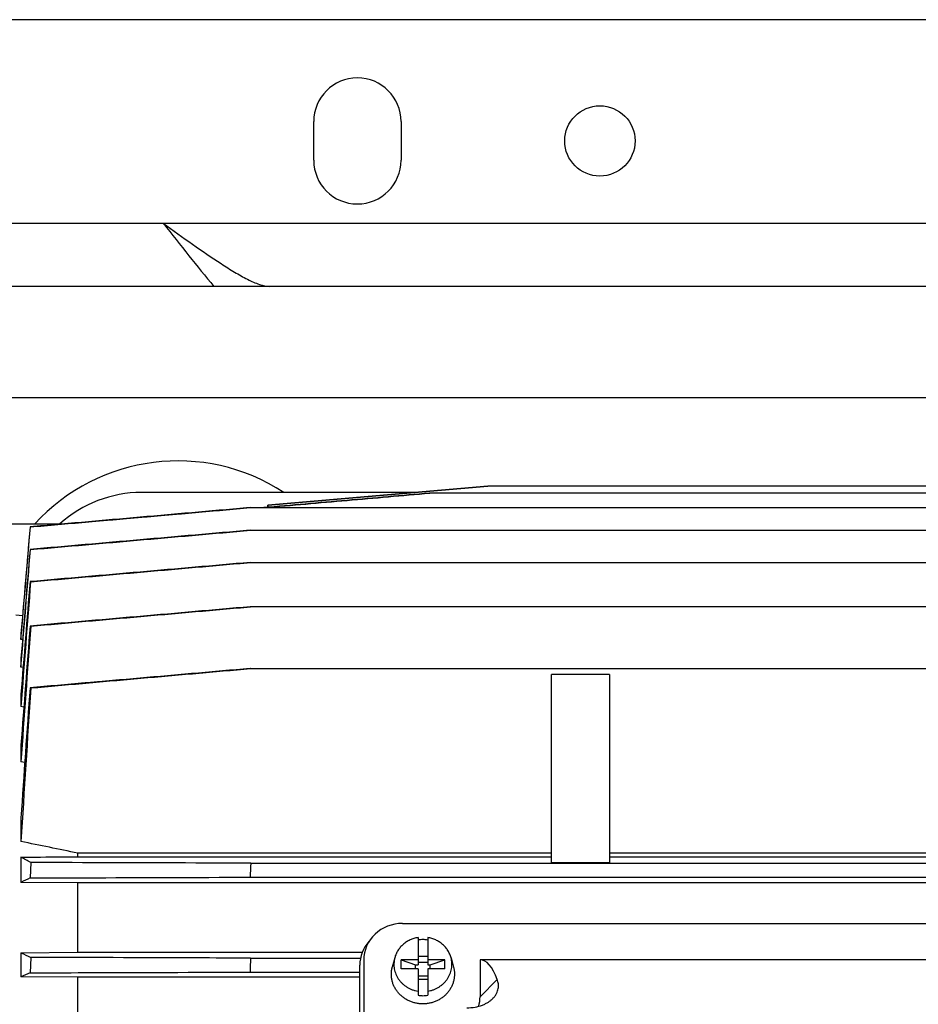
# Model space of a CAD drawing. Units: millimetres. Extents: x -2790 to 2761, y -1185 to 1367.
# Drawn here: x 397 to 582, y -808 to -605 of the extents above; entities that cross this region are included whole.
import ezdxf

# ---------------------------------------------------------------- set-up
doc = ezdxf.new("R2010")
doc.units = ezdxf.units.MM
doc.header["$LTSCALE"] = 19.36
doc.layers.get('0').update_dxf_attribs({"linetype": 'CONTINUOUS'})
doc.layers.add('02___PRT_ALL_AXES', color=7, linetype='CONTINUOUS')

msp = doc.modelspace()

# ---------------------------------------------------------------- linework, layer by layer
at = {"color": 3, "linetype": 'CONTINUOUS'}
for p, q in [((1646.46, -605.05), (286.46, -605.05)), ((1475.41, -660.05), (266.46, -660.05))]:
    msp.add_line(p, q, dxfattribs=at)
at = {"color": 9, "linetype": 'CONTINUOUS'}
for p, q in [((1460.52, -683.05), (266.46, -683.05)), ((491.76, -806.59), (495.31, -803.03))]:
    msp.add_line(p, q, dxfattribs=at)
at = {"color": 7, "linetype": 'CONTINUOUS'}
for p, q in [((478.28, -702.55), (421.96, -702.55)), ((493.36, -701.23), (448.01, -705.2)), ((448.03, -705.2), (493.37, -701.23)), ((493.37, -701.23), (493.36, -701.23)), ((670.56, -701.23), (493.37, -701.23)), ((682.57, -702.69), (481.35, -702.69)), ((429.18, -707.01), (444.34, -705.68)), ((444.34, -705.68), (719.57, -705.68)), ((447.17, -705.68), (447.98, -705.61)), ((448.01, -705.2), (447.98, -705.61)), ((447.99, -705.61), (448.03, -705.2)), ((448.01, -705.2), (448.03, -705.2)), ((405.86, -709.05), (414.15, -708.32)), ((414.15, -708.32), (429.18, -707.01)), ((394.97, -709.05), (405.85, -709.05)), ((399, -709.65), (399.06, -709.66)), ((444.34, -710.35), (719.58, -710.35)), ((398.99, -714.31), (399.07, -714.33)), ((444.33, -716.99), (692.59, -716.99)), ((398.98, -720.95), (399.09, -720.98)), ((679.02, -726.13), (444.33, -726.13)), ((397.41, -728.03), (396.02, -727.83)), ((398.98, -730.1), (399.12, -730.13)), ((397.11, -731.64), (397.11, -732.86)), ((397.43, -732.91), (397.11, -732.86)), ((397.11, -736.76), (397.11, -738.57)), ((397.55, -738.64), (397.11, -738.57)), ((444.33, -738.86), (665.57, -738.86)), ((506.46, -778.97), (506.46, -740.08)), ((518.46, -740.08), (506.46, -740.08)), ((518.46, -740.08), (518.46, -778.97)), ((397.11, -744.2), (397.11, -746.71)), ((397.7, -746.81), (397.11, -746.71)), ((397.11, -754.67), (397.11, -758.11)), ((397.89, -758.25), (397.11, -758.11)), ((397.11, -769.68), (397.11, -774.55)), ((408.83, -777.69), (408.83, -776.94)), ((506.46, -776.94), (408.83, -776.94)), ((408.83, -777.69), (506.46, -777.69)), ((645.46, -776.94), (518.46, -776.94)), ((518.46, -777.69), (645.46, -777.69)), ((397.11, -777.77), (397.11, -782.99)), ((399.14, -778.88), (398.98, -782.05)), ((444.48, -779.02), (719.44, -779.02)), ((518.46, -778.97), (506.46, -778.97)), ((408.83, -783.06), (397.11, -782.99)), ((408.83, -797.4), (408.83, -783.06)), ((755.09, -783.06), (408.83, -783.06)), ((444.33, -781.91), (719.59, -781.91)), ((475.76, -791.44), (688.18, -791.44)), ((478.97, -794.34), (478.97, -799.96)), ((480.97, -794.34), (480.97, -799.96)), ((397.11, -797.47), (408.83, -797.4)), ((397.11, -797.47), (397.11, -802.48)), ((408.83, -797.4), (467.47, -797.4)), ((399.12, -798.45), (398.98, -801.62)), ((444.46, -798.59), (467.11, -798.59)), ((466.96, -1000.95), (466.96, -800.04)), ((467.76, -799), (467.76, -999.65)), ((474.17, -798.53), (473.66, -800.46)), ((475.47, -800.82), (475.47, -798.94)), ((475.47, -798.94), (478.47, -799.96)), ((478.97, -798.94), (475.47, -798.94)), ((478.47, -800.82), (478.47, -799.96)), ((478.47, -799.96), (478.97, -799.96)), ((478.97, -798.21), (480.97, -798.21)), ((480.97, -799.49), (478.97, -799.49)), ((484.47, -798.94), (480.97, -798.94)), ((480.97, -799.96), (481.47, -799.96)), ((481.47, -799.96), (484.47, -798.94)), ((481.47, -800.82), (481.47, -799.96)), ((484.47, -800.82), (484.47, -798.94)), ((485.77, -798.53), (486.28, -800.46)), ((491.76, -798.95), (491.76, -806.59)), ((491.76, -798.95), (491.8, -798.95)), ((672.13, -798.95), (491.8, -798.95)), ((444.33, -801.48), (466.96, -801.48)), ((478.97, -800.82), (475.47, -800.82)), ((478.97, -800.82), (478.97, -806.26)), ((480.97, -800.82), (480.97, -806.26)), ((484.47, -800.82), (480.97, -800.82)), ((408.83, -802.55), (397.11, -802.48)), ((408.83, -815.8), (408.83, -802.55)), ((466.96, -802.55), (408.83, -802.55)), ((480.97, -802.31), (478.97, -802.31)), ((478.97, -802.91), (480.97, -802.91))]:
    msp.add_line(p, q, dxfattribs=at)
for centre, radius, start, end in [((421.96, -727.55), 25, 90, 132.2685), ((9657.64, -1448.95), 9287.13, 175.504267, 175.663504), ((8886.45, -1389.74), 8513.06, 175.555943, 175.721816), ((6712.02, -1197.81), 6330.21, 175.763079, 176.016993), ((6030.04, -1149.43), 5645.72, 175.87011, 176.14318), ((4878.64, -1047.06), 4489.81, 176.11516, 176.52027), ((-712.08, -6238.34), 5575.24, 78.40151, 78.52451), ((1210.16, -820.34), 766.79, 176.91104, 177.1278), ((432.18, -850.77), 76.32, 115.7888, 117.3618), ((479.97, -801.32), 6.54, 89.9989, 98.7969), ((479.97, -801.31), 6.53, 81.1997, 90.0045), ((438.2, -715.48), 91.71, 243.3827, 244.7792), ((1165.88, -831.08), 722.16, 177.42119, 177.65125), ((455.38, -927.27), 137.72, 114.1742, 115.0317), ((479.97, -799.81), 6.53, 261.1997, 270.0045), ((479.97, -799.8), 6.54, 269.9989, 278.7969)]:
    msp.add_arc(centre, radius, start, end, dxfattribs=at)
for centre, major_axis, ratio, start_param, end_param in [((475.76, -799), (8, 0), 0.944869, 1.570796, 3.141593), ((475, -800.12), (8.02, -0.7), 0.938797, 2.524654, 3.223185), ((487.88, -863.95), (4.03, 65), 0.165076, -0.34595, 0.010235), ((483.63, -806.36), (7.94, -1.82), 0.933198, -0.046105, 0.210957)]:
    msp.add_ellipse(centre, major_axis=major_axis, ratio=ratio, start_param=start_param, end_param=end_param, dxfattribs=at)
for points in [[(481.35, -702.69), (475.66, -703.19), (464.26, -704.19), (452.87, -705.19), (447.17, -705.68)], [(447.28, -705.68), (452.97, -705.19), (464.33, -704.19), (475.7, -703.19), (481.38, -702.69)], [(399, -709.65), (398.36, -716.98), (397.73, -724.31), (397.11, -731.64)], [(397.11, -732.86), (397.75, -725.13), (398.4, -717.4), (399.06, -709.66)], [(398.99, -714.31), (398.36, -721.8), (397.73, -729.28), (397.11, -736.76)], [(397.11, -738.57), (397.75, -730.49), (398.41, -722.41), (399.07, -714.33)], [(398.98, -720.95), (398.35, -728.7), (397.72, -736.45), (397.11, -744.2)]]:
    msp.add_open_spline(points, degree=3, dxfattribs=at)
for points, knots in [([(444.34, -705.68), (440.57, -706.01), (433.01, -706.67), (421.67, -707.67), (410.33, -708.66), (402.77, -709.32), (399, -709.65)], [0, 0, 0, 0, 0.25, 0.5, 0.75, 1, 1, 1, 1]), ([(399.06, -709.66), (402.83, -709.33), (410.39, -708.67), (421.73, -707.67), (433.07, -706.68), (440.62, -706.02), (444.4, -705.68)], [0, 0, 0, 0, 0.25, 0.5, 0.75, 1, 1, 1, 1]), ([(444.34, -710.35), (440.56, -710.68), (433, -711.34), (421.66, -712.33), (410.33, -713.32), (402.77, -713.98), (398.99, -714.31)], [0, 0, 0, 0, 0.25, 0.5, 0.75, 1, 1, 1, 1]), ([(399.07, -714.33), (402.85, -714), (410.41, -713.34), (421.75, -712.34), (433.08, -711.35), (440.64, -710.68), (444.42, -710.35)], [0, 0, 0, 0, 0.25, 0.5, 0.75, 1, 1, 1, 1]), ([(444.33, -716.99), (436.78, -717.65), (425.44, -718.64), (410.32, -719.96), (402.76, -720.62), (398.98, -720.95)], [0, 0, 0, 0, 0.5, 0.75, 1, 1, 1, 1]), ([(399.09, -720.98), (402.87, -720.64), (410.43, -719.98), (421.77, -718.98), (433.1, -717.99), (440.66, -717.32), (444.44, -716.99)], [0, 0, 0, 0, 0.25, 0.5, 0.75, 1, 1, 1, 1]), ([(444.33, -726.13), (436.77, -726.79), (425.43, -727.79), (410.32, -729.11), (402.76, -729.77), (398.98, -730.1)], [0, 0, 0, 0, 0.5, 0.75, 1, 1, 1, 1]), ([(399.12, -730.13), (406.67, -729.46), (418.01, -728.47), (433.12, -727.13), (440.68, -726.46), (444.46, -726.13)], [0, 0, 0, 0, 0.5, 0.75, 1, 1, 1, 1]), ([(444.33, -738.86), (440.55, -739.2), (432.99, -739.86), (421.65, -740.86), (410.32, -741.85), (402.76, -742.51), (398.98, -742.84)], [0, 0, 0, 0, 0.25, 0.5, 0.75, 1, 1, 1, 1]), ([(399.14, -742.87), (402.92, -742.54), (410.48, -741.87), (421.81, -740.87), (433.15, -739.87), (440.71, -739.2), (444.48, -738.86)], [0, 0, 0, 0, 0.25, 0.5, 0.75, 1, 1, 1, 1]), ([(399.05, -742.85), (399.05, -742.85), (399.05, -742.85), (399.04, -742.85), (399.03, -742.85), (399.03, -742.85), (399.02, -742.84), (399.01, -742.84), (398.99, -742.84), (398.99, -742.84), (398.98, -742.84)], [0, 0, 0, 0, 0.124637, 0.187167, 0.249407, 0.375294, 0.502538, 0.628014, 0.752381, 1, 1, 1, 1]), ([(399.05, -742.85), (399.07, -742.85), (399.1, -742.86), (399.13, -742.87), (399.14, -742.87)], [0, 0, 0, 0, 0.495076, 1, 1, 1, 1]), ([(397.11, -777.77), (398.08, -777.76), (401.99, -777.73), (405.9, -777.71), (408.83, -777.69)], [0, 0, 0, 0, 0.250041, 1, 1, 1, 1]), ([(399.14, -778.88), (398.79, -778.69), (398.11, -778.33), (397.43, -777.96), (397.11, -777.77)], [0, 0, 0, 0, 0.510595, 1, 1, 1, 1]), ([(444.48, -779.02), (440.7, -779), (425.59, -778.96), (410.48, -778.91), (399.14, -778.88)], [0, 0, 0, 0, 0.249992, 1, 1, 1, 1]), ([(398.98, -782.05), (402.76, -782.04), (417.88, -781.99), (432.99, -781.95), (444.33, -781.91)], [0, 0, 0, 0, 0.250009, 1, 1, 1, 1]), ([(478.97, -794.34), (478.68, -794.39), (478.12, -794.51), (477.32, -794.82), (476.69, -795.17), (476.23, -795.49), (475.79, -795.84), (475.3, -796.34), (474.89, -796.9), (474.61, -797.38), (474.43, -797.75), (474.28, -798.13), (474.2, -798.39), (474.17, -798.53)], [0, 0, 0, 0, 0.128148, 0.255656, 0.382292, 0.445269, 0.507973, 0.63246, 0.755845, 0.817198, 0.878323, 0.939246, 1, 1, 1, 1]), ([(485.77, -798.53), (485.73, -798.39), (485.65, -798.13), (485.5, -797.75), (485.33, -797.38), (485.05, -796.9), (484.64, -796.34), (484.14, -795.84), (483.71, -795.49), (483.24, -795.17), (482.62, -794.82), (481.81, -794.51), (481.25, -794.39), (480.97, -794.34)], [0, 0, 0, 0, 0.060754, 0.121677, 0.182802, 0.244155, 0.36754, 0.492027, 0.554731, 0.617708, 0.744344, 0.871852, 1, 1, 1, 1]), ([(444.46, -798.59), (440.68, -798.58), (425.57, -798.53), (410.45, -798.48), (399.12, -798.45)], [0, 0, 0, 0, 0.249994, 1, 1, 1, 1]), ([(474.17, -798.53), (474.12, -798.71), (474.04, -799.09), (473.99, -799.67), (473.99, -800.25), (474.07, -800.82), (474.2, -801.38), (474.4, -801.93), (474.65, -802.46), (474.96, -802.96), (475.32, -803.43), (475.74, -803.86), (476.19, -804.24), (476.69, -804.58), (477.22, -804.87), (477.78, -805.11), (478.37, -805.3), (478.77, -805.38), (478.97, -805.41)], [0, 0, 0, 0, 0.061148, 0.122182, 0.183186, 0.244243, 0.305438, 0.366846, 0.428534, 0.490555, 0.552949, 0.615739, 0.678931, 0.742514, 0.80646, 0.870728, 0.935263, 1, 1, 1, 1]), ([(480.97, -805.41), (481.17, -805.38), (481.57, -805.3), (482.15, -805.11), (482.71, -804.87), (483.24, -804.58), (483.74, -804.24), (484.2, -803.86), (484.61, -803.43), (484.97, -802.96), (485.28, -802.46), (485.54, -801.93), (485.73, -801.38), (485.87, -800.82), (485.94, -800.25), (485.95, -799.67), (485.89, -799.09), (485.82, -798.71), (485.77, -798.53)], [0, 0, 0, 0, 0.064737, 0.129272, 0.19354, 0.257486, 0.321069, 0.384261, 0.447051, 0.509445, 0.571466, 0.633154, 0.694562, 0.755757, 0.816814, 0.877818, 0.938852, 1, 1, 1, 1]), ([(398.98, -801.62), (402.76, -801.61), (417.88, -801.57), (433, -801.52), (444.33, -801.48)], [0, 0, 0, 0, 0.250007, 1, 1, 1, 1]), ([(479.97, -808.04), (479.72, -808.04), (479.23, -808.01), (478.5, -807.89), (477.8, -807.7), (477.12, -807.43), (476.47, -807.09), (475.87, -806.69), (475.33, -806.22), (474.84, -805.7), (474.42, -805.13), (474.07, -804.52), (473.79, -803.88), (473.6, -803.21), (473.48, -802.52), (473.45, -801.83), (473.51, -801.14), (473.6, -800.68), (473.66, -800.46)], [0, 0, 0, 0, 0.064677, 0.129257, 0.193649, 0.25777, 0.321551, 0.384937, 0.447894, 0.51041, 0.572495, 0.634182, 0.695522, 0.75659, 0.817472, 0.878266, 0.939075, 1, 1, 1, 1]), ([(486.28, -800.46), (486.34, -800.68), (486.43, -801.14), (486.48, -801.83), (486.45, -802.52), (486.34, -803.21), (486.14, -803.88), (485.87, -804.52), (485.52, -805.13), (485.1, -805.7), (484.61, -806.22), (484.06, -806.69), (483.46, -807.09), (482.82, -807.43), (482.14, -807.7), (481.43, -807.89), (480.7, -808.01), (480.21, -808.04), (479.97, -808.04)], [0, 0, 0, 0, 0.060925, 0.121734, 0.182528, 0.24341, 0.304478, 0.365818, 0.427505, 0.48959, 0.552106, 0.615063, 0.678449, 0.74223, 0.806351, 0.870743, 0.935323, 1, 1, 1, 1]), ([(494.37, -806.94), (494.53, -806.78), (494.82, -806.44), (495.15, -805.91), (495.38, -805.39), (495.51, -804.88), (495.56, -804.38), (495.54, -803.91), (495.45, -803.46), (495.36, -803.17), (495.31, -803.03)], [0, 0, 0, 0, 0.162395, 0.308096, 0.440642, 0.563226, 0.678485, 0.788617, 0.895315, 1, 1, 1, 1]), ([(489.03, -808.83), (489.6, -808.83), (490.69, -808.75), (491.99, -808.4), (492.89, -808), (493.46, -807.68), (493.95, -807.33), (494.24, -807.07), (494.37, -806.94)], [0, 0, 0, 0, 0.293363, 0.565039, 0.687942, 0.801177, 0.904966, 1, 1, 1, 1])]:
    msp.add_open_spline(points, degree=3, knots=knots, dxfattribs=at)
at = {"color": 9, "linetype": 'CONTINUOUS'}
msp.add_open_spline([(444.41, -738.86), (442.52, -739.03), (438.74, -739.37), (433.07, -739.87), (427.4, -740.37), (421.73, -740.87), (417.01, -741.28), (413.23, -741.61), (409.45, -741.94), (404.72, -742.35), (400.94, -742.68), (399.05, -742.85)], degree=3, knots=[0, 0, 0, 0, 0.125, 0.25, 0.375, 0.5, 0.625, 0.6875, 0.75, 0.875, 1, 1, 1, 1], dxfattribs=at)
at = {"layer": '02___PRT_ALL_AXES', "color": 3, "linetype": 'CONTINUOUS'}
for p, q in [((457.46, -634.05), (457.46, -626.05)), ((475.46, -626.05), (475.46, -634.05)), ((426.46, -647.05), (376.46, -647.05))]:
    msp.add_line(p, q, dxfattribs=at)
at = {"layer": '02___PRT_ALL_AXES', "color": 9, "linetype": 'CONTINUOUS'}
msp.add_line((1488.13, -647.05), (426.46, -647.05), dxfattribs=at)
at = {"layer": '02___PRT_ALL_AXES', "color": 3, "linetype": 'CONTINUOUS'}
msp.add_circle((516.46, -630.05), 7.25, dxfattribs=at)
for centre, start, end in [((466.46, -626.05), 0, 180), ((466.46, -634.05), 180, 360)]:
    msp.add_arc(centre, 9, start, end, dxfattribs=at)
at = {"layer": '02___PRT_ALL_AXES', "color": 7, "linetype": 'CONTINUOUS'}
msp.add_arc((429.46, -736.05), 40, 56.9022, 137.5302, dxfattribs=at)
msp.add_open_spline([(426.46, -647.05), (428.21, -649.28), (431.64, -653.65), (435.13, -657.97), (436.89, -660.05)], degree=3, knots=[0, 0, 0, 0, 0.51051, 1, 1, 1, 1], dxfattribs=at)
at = {"layer": '02___PRT_ALL_AXES', "color": 3, "linetype": 'CONTINUOUS'}
msp.add_open_spline([(426.46, -647.05), (428.46, -648.49), (432.39, -651.32), (437.27, -654.7), (441.06, -657.09), (443.69, -658.57), (446.08, -659.65), (447.68, -660.05), (448.39, -660.05)], degree=3, knots=[0, 0, 0, 0, 0.288493, 0.564695, 0.693194, 0.812219, 0.916216, 1, 1, 1, 1], dxfattribs=at)

doc.saveas('drawing.dxf')
